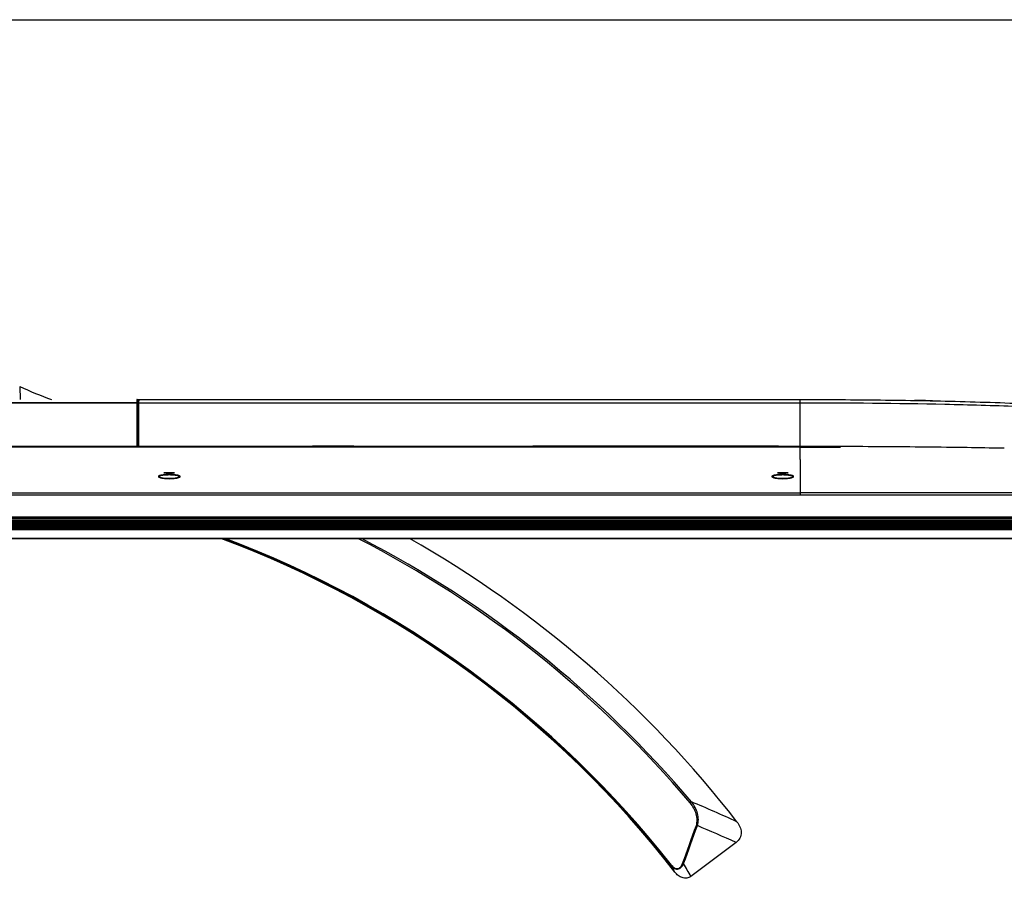
# Model space of a CAD drawing. Units: millimetres. Extents: x 0 to 4500, y 0 to 2000.
# Drawn here: x 1038 to 1487, y 1608 to 2000 of the extents above; entities that cross this region are included whole.
import ezdxf

# ---------------------------------------------------------------- set-up
doc = ezdxf.new("R2010")
doc.units = ezdxf.units.MM
doc.header["$LTSCALE"] = 247.5
doc.layers.get('0').update_dxf_attribs({"linetype": 'CONTINUOUS'})
for name, color, linetype in [('3_ALL_AXES', 7, 'CONTINUOUS'), ('7_ALL_FEATURES', 7, 'CONTINUOUS'), ('MANIFOLD_SOLID_BREP_1230201', 7, 'CONTINUOUS'), ('MANIFOLD_SOLID_BREP_1246744', 7, 'CONTINUOUS')]:
    doc.layers.add(name, color=color, linetype=linetype)

msp = doc.modelspace()

# ---------------------------------------------------------------- linework, layer by layer
at = {"color": 7, "linetype": 'Continuous'}
msp.add_line((0, 2000), (4500, 2000), dxfattribs=at)
at = {"layer": '3_ALL_AXES', "color": 7, "linetype": 'Continuous'}
for p, q in [((1037.679, 1832.611), (1037.953, 1826.66)), ((1091.163, 1825.001), (1010.937, 1825.001)), ((1091.161, 1824.853), (1091.163, 1805.357)), ((1091.217, 1826.66), (1393.937, 1826.66)), ((1091.361, 1824.769), (1091.363, 1824.914)), ((1091.363, 1806.096), (1091.361, 1824.769)), ((1091.363, 1824.914), (1091.368, 1825.155)), ((1091.368, 1825.155), (1091.37, 1825.286)), ((1091.37, 1825.286), (1091.374, 1825.628)), ((1091.374, 1825.628), (1091.375, 1825.911)), ((1091.375, 1825.911), (1091.375, 1826.025)), ((1091.389, 1821.053), (1091.92, 1826.48)), ((1091.42, 1826.485), (1091.487, 1826.485)), ((1091.858, 1825.847), (1091.862, 1825.871)), ((1091.893, 1805.355), (1091.903, 1825.136)), ((1091.901, 1817.6), (1091.903, 1825.136)), ((1092.119, 1826.66), (1092.059, 1825.991)), ((1092.084, 1805.36), (1092.098, 1825.201)), ((1092.096, 1819.424), (1092.098, 1825.201)), ((1092.098, 1825.201), (1393.937, 1825.201)), ((1393.937, 1805.36), (1393.937, 1826.66)), ((1446.074, 1826.227), (1446.013, 1826.228)), ((1446.212, 1826.225), (1446.074, 1826.227)), ((1091.898, 1812.964), (1091.901, 1817.6)), ((1092.093, 1814.519), (1092.096, 1819.424)), ((1092.089, 1810.531), (1092.093, 1814.519)), ((537.937, 1805.36), (1393.937, 1805.36)), ((537.938, 1805.009), (1393.937, 1805.009)), ((1393.937, 1804.919), (537.938, 1804.919)), ((1091.363, 1805.36), (1091.363, 1806.096)), ((1092.083, 1805.387), (1092.083, 1805.909)), ((1092.084, 1805.36), (1092.083, 1805.387)), ((1393.94, 1805.321), (1393.937, 1805.36)), ((1393.937, 1805.009), (1393.94, 1805.308)), ((1393.937, 1805.009), (1393.937, 1804.919)), ((1393.937, 1805.009), (1393.937, 1804.919)), ((1393.937, 1803.706), (1393.937, 1804.919)), ((1393.937, 1799.299), (1393.937, 1803.706)), ((1393.94, 1805.321), (1393.94, 1805.308)), ((1407.905, 1804.945), (1407.905, 1804.85)), ((1408.262, 1804.849), (1407.906, 1804.85)), ((1407.906, 1804.85), (1407.97, 1804.85)), ((1408.759, 1804.846), (1408.262, 1804.849)), ((1409.435, 1804.845), (1408.759, 1804.846)), ((1410.022, 1804.844), (1409.435, 1804.845)), ((1410.522, 1804.844), (1410.022, 1804.844)), ((1410.936, 1804.846), (1410.522, 1804.844)), ((1411.275, 1804.848), (1410.936, 1804.846)), ((1411.551, 1804.85), (1411.275, 1804.848)), ((1411.773, 1804.852), (1411.551, 1804.85)), ((1411.944, 1804.855), (1411.773, 1804.852)), ((1412.074, 1804.857), (1411.944, 1804.855)), ((1412.14, 1804.859), (1412.074, 1804.857)), ((1412.194, 1804.861), (1412.14, 1804.859)), ((1412.236, 1804.862), (1412.194, 1804.861)), ((1486.034, 1804.566), (1487.055, 1804.546)), ((1393.937, 1798.771), (1393.937, 1784.033)), ((1103.592, 1793.124), (1103.832, 1793.072)), ((1103.837, 1793.196), (1103.837, 1793.097)), ((1108.037, 1793.196), (1103.837, 1793.196)), ((1108.037, 1793.097), (1103.837, 1793.097)), ((1108.037, 1793.196), (1108.037, 1793.097)), ((1108.043, 1793.071), (1108.283, 1793.124)), ((1383.592, 1793.124), (1383.832, 1793.072)), ((1388.037, 1793.196), (1383.837, 1793.196)), ((1383.837, 1793.196), (1383.837, 1793.097)), ((1388.037, 1793.097), (1383.837, 1793.097)), ((1388.037, 1793.196), (1388.037, 1793.097)), ((1388.043, 1793.071), (1388.283, 1793.124)), ((537.937, 1784.033), (1393.937, 1784.033)), ((1393.937, 1784.033), (1393.937, 1783.154)), ((243.906, 1783.16), (1693.527, 1783.16)), ((245.142, 1773.099), (1686.733, 1773.099)), ((245.142, 1772.66), (1691.795, 1772.66)), ((1344.263, 1643.054), (1343.683, 1642.564)), ((1364.633, 1624.491), (1344.039, 1608.982)), ((1334.978, 1614.017), (1335.13, 1614.136))]:
    msp.add_line(p, q, dxfattribs=at)
for points in [[(1091.894, 1807.477), (1091.896, 1809.305), (1091.896, 1810.407), (1091.898, 1812.964)], [(1092.083, 1805.909), (1092.085, 1807.609), (1092.086, 1808.457), (1092.089, 1810.531)], [(1412.291, 1804.865), (1412.291, 1804.865), (1412.289, 1804.865), (1412.284, 1804.865), (1412.276, 1804.864), (1412.266, 1804.864), (1412.252, 1804.863), (1412.236, 1804.862)], [(1101.192, 1791.304), (1101.177, 1791.327), (1101.177, 1791.325)], [(1110.698, 1791.327), (1110.679, 1791.299), (1110.609, 1791.239), (1110.481, 1791.163), (1110.296, 1791.08), (1110.058, 1790.997), (1109.768, 1790.915), (1109.43, 1790.838), (1109.049, 1790.767), (1108.631, 1790.703), (1108.181, 1790.648), (1107.706, 1790.603), (1107.212, 1790.569), (1106.703, 1790.547), (1106.186, 1790.535), (1105.667, 1790.535), (1105.15, 1790.547), (1104.642, 1790.571), (1104.148, 1790.605), (1103.675, 1790.65), (1103.226, 1790.705), (1102.809, 1790.769), (1102.43, 1790.841), (1102.094, 1790.919), (1101.806, 1791), (1101.57, 1791.084), (1101.388, 1791.166), (1101.262, 1791.242), (1101.192, 1791.304)], [(1381.192, 1791.304), (1381.177, 1791.327), (1381.177, 1791.325)], [(1390.698, 1791.327), (1390.679, 1791.299), (1390.609, 1791.239), (1390.481, 1791.163), (1390.296, 1791.08), (1390.058, 1790.997), (1389.768, 1790.915), (1389.43, 1790.838), (1389.049, 1790.767), (1388.631, 1790.703), (1388.181, 1790.648), (1387.706, 1790.603), (1387.212, 1790.569), (1386.703, 1790.547), (1386.186, 1790.535), (1385.667, 1790.535), (1385.15, 1790.547), (1384.642, 1790.571), (1384.148, 1790.605), (1383.675, 1790.65), (1383.226, 1790.705), (1382.809, 1790.769), (1382.43, 1790.841), (1382.094, 1790.919), (1381.806, 1791), (1381.57, 1791.084), (1381.388, 1791.166), (1381.262, 1791.242), (1381.192, 1791.304)]]:
    msp.add_lwpolyline(points, dxfattribs=at)
for centre, radius, start, end in [((1112.892, 1994.572), 178.573, 245.0904, 250.12098), ((1097.464, 1824.853), 6.303, 178.65115, 179.99661), ((1091.161, 1824.388), 0.465, 84.26699, 90.03886), ((1088.128, 1825.387), 3.765, 7.0412, 7.38181), ((1087.616, 1825.326), 4.281, 5.18027, 7.01052), ((1092.119, 1826.46), 0.2, 90, 174.41878), ((1092.06, 1825.719), 0.272, 90.37028, 100.03762), ((1402.178, -690.932), 2517.542, 88.815408, 89.002342), ((1103.829, 1791.383), 1.714, 91.874, 93.35042), ((1103.837, 1791.249), 1.947, 89.99296, 91.88507), ((1103.837, 1791.15), 1.947, 89.99295, 91.8849), ((1067.396, 1627.147), 169.878, 76.97173, 77.61478), ((1143.994, 1629.296), 167.675, 102.38099, 103.03249), ((1108.038, 1791.255), 1.941, 88.11656, 90.00948), ((1108.038, 1791.156), 1.941, 88.11672, 90.00949), ((1108.045, 1791.363), 1.734, 86.6577, 88.12309), ((1383.829, 1791.383), 1.714, 91.874, 93.35042), ((1383.837, 1791.249), 1.947, 89.99296, 91.88507), ((1383.837, 1791.15), 1.947, 89.99295, 91.8849), ((1347.396, 1627.147), 169.878, 76.97173, 77.61478), ((1423.994, 1629.296), 167.675, 102.38099, 103.03249), ((1388.038, 1791.255), 1.941, 88.11656, 90.00948), ((1388.038, 1791.156), 1.941, 88.11672, 90.00949), ((1388.045, 1791.363), 1.734, 86.6577, 88.12309), ((965.937, 1323.49), 469.156, 37.78214, 69.59993), ((965.937, 1323.49), 469.677, 38.21146, 69.43729), ((965.937, 1323.49), 469.87, 38.21146, 69.37579), ((965.937, 1323.49), 494.469, 40.18708, 62.79166), ((965.937, 1323.49), 495.229, 40.18708, 62.61881), ((965.937, 1323.49), 505.656, 37.88016, 60.42174), ((1060.631, 965.792), 734.256, 65.506168, 67.276436), ((-1644.376, 2703.899), 3177.053, 339.955679, 340.287991), ((-1651.583, 2705.604), 3184.89, 339.972184, 340.303736), ((1065.546, 962.18), 726.711, 65.696971, 67.216246), ((915.324, 1373.915), 483.486, 29.35426, 29.77565), ((917.539, 1370.789), 488.506, 29.18258, 29.97461)]:
    msp.add_arc(centre, radius, start, end, dxfattribs=at)
for points, knots in [([(1091.164, 1826.46), (1091.173, 1826.46), (1091.164, 1826.407), (1091.178, 1826.35), (1091.173, 1826.216), (1091.176, 1826.051), (1091.174, 1825.838), (1091.172, 1825.484), (1091.167, 1825.201), (1091.163, 1825.001)], [0, 0, 0, 0, 0.0177532, 0.0696438, 0.1548884, 0.2717881, 0.4179759, 0.5904845, 1, 1, 1, 1]), ([(1091.163, 1825.001), (1091.211, 1825), (1091.282, 1824.995), (1091.363, 1824.941), (1091.363, 1824.914)], [0, 0, 0, 0, 0.6334128, 1, 1, 1, 1]), ([(1091.487, 1826.485), (1091.55, 1826.485), (1091.659, 1826.485), (1091.779, 1826.482), (1091.856, 1826.484), (1091.885, 1826.477), (1091.921, 1826.489), (1091.92, 1826.48)], [0, 0, 0, 0, 0.434571, 0.7479594, 0.8581596, 0.936996, 1, 1, 1, 1]), ([(1092.013, 1825.986), (1091.995, 1825.983), (1091.932, 1825.966), (1091.874, 1825.916), (1091.862, 1825.871)], [0, 0, 0, 0, 0.2846328, 1, 1, 1, 1]), ([(1091.903, 1825.136), (1091.903, 1825.187), (1091.901, 1825.38), (1091.892, 1825.572), (1091.879, 1825.712)], [0, 0, 0, 0, 0.2678962, 1, 1, 1, 1]), ([(1092.098, 1825.201), (1092.076, 1825.201), (1092.009, 1825.196), (1091.925, 1825.178), (1091.903, 1825.136)], [0, 0, 0, 0, 0.3188699, 1, 1, 1, 1]), ([(1092.098, 1825.201), (1092.098, 1825.274), (1092.095, 1825.537), (1092.081, 1825.801), (1092.059, 1825.991)], [0, 0, 0, 0, 0.2752321, 1, 1, 1, 1]), ([(1393.937, 1826.66), (1406.144, 1826.66), (1430.522, 1826.531), (1466.965, 1825.871), (1503.254, 1824.635), (1533.331, 1822.996), (1557.261, 1821.193), (1575.129, 1819.547), (1592.903, 1817.545), (1610.557, 1815.099), (1625.141, 1812.583), (1636.703, 1810.176), (1645.31, 1808.13), (1651.975, 1806.3), (1655.768, 1805.135), (1656.738, 1804.828)], [0, 0, 0, 0, 0.1363096, 0.2726192, 0.4089287, 0.5452383, 0.6133931, 0.6815479, 0.7497027, 0.8178575, 0.8860123, 0.9200897, 0.9541671, 0.9882445, 1, 1, 1, 1]), ([(1393.937, 1825.202), (1415.95, 1825.202), (1448.972, 1824.914), (1492.982, 1823.673), (1525.971, 1822.199), (1558.922, 1820.016), (1591.793, 1816.859), (1619.059, 1813.038), (1640.653, 1808.747), (1651.324, 1806.008), (1656.588, 1804.408)], [0, 0, 0, 0, 0.2500083, 0.3750139, 0.5000188, 0.6250223, 0.7500224, 0.8750116, 0.9375096, 1, 1, 1, 1]), ([(1393.937, 1805.36), (1406.654, 1805.36), (1432.063, 1805.284), (1462.763, 1804.968), (1480.744, 1804.666), (1486.034, 1804.566)], [0, 0, 0, 0, 0.4142228, 0.8276479, 1, 1, 1, 1]), ([(1412.117, 1804.89), (1411.575, 1804.909), (1410.17, 1804.926), (1408.766, 1804.94), (1407.905, 1804.945)], [0, 0, 0, 0, 0.3867702, 1, 1, 1, 1]), ([(1407.97, 1804.85), (1408.362, 1804.848), (1409.655, 1804.843), (1410.949, 1804.84), (1411.85, 1804.853)], [0, 0, 0, 0, 0.3033981, 1, 1, 1, 1]), ([(1411.85, 1804.853), (1411.875, 1804.854), (1411.964, 1804.855), (1412.053, 1804.857), (1412.116, 1804.858)], [0, 0, 0, 0, 0.2819716, 1, 1, 1, 1]), ([(1412.116, 1804.858), (1412.2, 1804.86), (1412.533, 1804.871), (1412.201, 1804.887), (1412.117, 1804.89)], [0, 0, 0, 0, 0.5007252, 1, 1, 1, 1]), ([(1393.937, 1799.299), (1393.928, 1799.168), (1393.916, 1798.992), (1393.931, 1798.816), (1393.937, 1798.771)], [0, 0, 0, 0, 0.7416716, 1, 1, 1, 1]), ([(1103.773, 1793.195), (1103.717, 1793.193), (1103.638, 1793.187), (1103.566, 1793.172), (1103.537, 1793.158), (1103.537, 1793.151)], [0, 0, 0, 0, 0.6967339, 0.9049625, 1, 1, 1, 1]), ([(1103.537, 1793.151), (1103.537, 1793.147), (1103.545, 1793.139), (1103.554, 1793.135), (1103.56, 1793.133)], [0, 0, 0, 0, 0.3566313, 1, 1, 1, 1]), ([(1103.56, 1793.133), (1103.565, 1793.131), (1103.575, 1793.128), (1103.586, 1793.126), (1103.592, 1793.124)], [0, 0, 0, 0, 0.4531375, 1, 1, 1, 1]), ([(1108.337, 1793.151), (1108.337, 1793.158), (1108.308, 1793.172), (1108.236, 1793.187), (1108.158, 1793.193), (1108.102, 1793.195)], [0, 0, 0, 0, 0.0946205, 0.3043397, 1, 1, 1, 1]), ([(1108.333, 1793.143), (1108.334, 1793.144), (1108.336, 1793.146), (1108.337, 1793.149), (1108.337, 1793.151)], [0, 0, 0, 0, 0.5559991, 1, 1, 1, 1]), ([(1383.773, 1793.195), (1383.717, 1793.193), (1383.638, 1793.187), (1383.566, 1793.172), (1383.537, 1793.158), (1383.537, 1793.151)], [0, 0, 0, 0, 0.6967339, 0.9049625, 1, 1, 1, 1]), ([(1383.537, 1793.151), (1383.537, 1793.147), (1383.545, 1793.139), (1383.554, 1793.135), (1383.56, 1793.133)], [0, 0, 0, 0, 0.3566313, 1, 1, 1, 1]), ([(1383.56, 1793.133), (1383.565, 1793.131), (1383.575, 1793.128), (1383.586, 1793.126), (1383.592, 1793.124)], [0, 0, 0, 0, 0.4531375, 1, 1, 1, 1]), ([(1388.337, 1793.151), (1388.337, 1793.158), (1388.308, 1793.172), (1388.236, 1793.187), (1388.158, 1793.193), (1388.102, 1793.195)], [0, 0, 0, 0, 0.0946205, 0.3043397, 1, 1, 1, 1]), ([(1388.333, 1793.143), (1388.334, 1793.144), (1388.336, 1793.146), (1388.337, 1793.149), (1388.337, 1793.151)], [0, 0, 0, 0, 0.5559991, 1, 1, 1, 1]), ([(1110.897, 1791.51), (1110.901, 1791.576), (1110.794, 1791.741), (1110.495, 1791.886), (1110.043, 1792.035), (1109.434, 1792.158), (1108.689, 1792.262), (1107.51, 1792.368), (1105.937, 1792.416), (1104.365, 1792.368), (1103.186, 1792.262), (1102.441, 1792.158), (1101.832, 1792.035), (1101.38, 1791.886), (1101.081, 1791.741), (1100.974, 1791.576), (1100.978, 1791.51)], [0, 0, 0, 0, 0.0191632, 0.0501405, 0.0961219, 0.1567096, 0.2301931, 0.3140515, 0.4999982, 0.6859454, 0.7698043, 0.8432883, 0.9038767, 0.9498586, 0.9808365, 1, 1, 1, 1]), ([(1100.978, 1791.51), (1100.979, 1791.484), (1101.018, 1791.352), (1101.144, 1791.27), (1101.239, 1791.216)], [0, 0, 0, 0, 0.1889151, 1, 1, 1, 1]), ([(1110.698, 1791.326), (1110.704, 1791.481), (1110.369, 1791.686), (1109.938, 1791.828), (1109.379, 1791.958), (1108.71, 1792.059), (1107.633, 1792.169), (1106.183, 1792.227), (1104.466, 1792.189), (1102.967, 1792.048), (1101.943, 1791.852), (1101.405, 1791.629), (1101.237, 1791.495), (1101.2, 1791.424)], [0, 0, 0, 0, 0.0473134, 0.0911257, 0.1486875, 0.2185861, 0.2986511, 0.4779515, 0.661054, 0.8215722, 0.9378805, 0.9755327, 1, 1, 1, 1]), ([(1101.239, 1791.216), (1101.456, 1791.09), (1102.055, 1790.9), (1103.113, 1790.696), (1104.445, 1790.562), (1105.922, 1790.513), (1107.4, 1790.56), (1108.737, 1790.693), (1109.802, 1790.895), (1110.405, 1791.085), (1110.626, 1791.21)], [0, 0, 0, 0, 0.0787863, 0.1947789, 0.3391306, 0.4989125, 0.6588597, 0.8036811, 0.9203785, 1, 1, 1, 1]), ([(1105.692, 1792.652), (1105.772, 1792.634), (1105.937, 1792.629), (1106.103, 1792.634), (1106.183, 1792.652)], [0, 0, 0, 0, 0.4991215, 1, 1, 1, 1]), ([(1110.626, 1791.21), (1110.665, 1791.232), (1110.779, 1791.302), (1110.892, 1791.418), (1110.897, 1791.51)], [0, 0, 0, 0, 0.3331675, 1, 1, 1, 1]), ([(1390.897, 1791.51), (1390.901, 1791.576), (1390.794, 1791.741), (1390.495, 1791.886), (1390.043, 1792.035), (1389.434, 1792.158), (1388.689, 1792.262), (1387.51, 1792.368), (1385.937, 1792.416), (1384.365, 1792.368), (1383.186, 1792.262), (1382.441, 1792.158), (1381.832, 1792.035), (1381.38, 1791.886), (1381.081, 1791.741), (1380.974, 1791.576), (1380.978, 1791.51)], [0, 0, 0, 0, 0.0191632, 0.0501405, 0.0961219, 0.1567096, 0.2301931, 0.3140515, 0.4999982, 0.6859454, 0.7698043, 0.8432883, 0.9038767, 0.9498586, 0.9808365, 1, 1, 1, 1]), ([(1380.978, 1791.51), (1380.979, 1791.484), (1381.018, 1791.352), (1381.144, 1791.27), (1381.239, 1791.216)], [0, 0, 0, 0, 0.1889151, 1, 1, 1, 1]), ([(1390.698, 1791.326), (1390.704, 1791.481), (1390.369, 1791.686), (1389.938, 1791.828), (1389.379, 1791.958), (1388.71, 1792.059), (1387.633, 1792.169), (1386.183, 1792.227), (1384.466, 1792.189), (1382.967, 1792.048), (1381.943, 1791.852), (1381.405, 1791.629), (1381.237, 1791.495), (1381.2, 1791.424)], [0, 0, 0, 0, 0.0473134, 0.0911257, 0.1486875, 0.2185861, 0.2986511, 0.4779515, 0.661054, 0.8215722, 0.9378805, 0.9755327, 1, 1, 1, 1]), ([(1381.239, 1791.216), (1381.456, 1791.09), (1382.055, 1790.9), (1383.113, 1790.696), (1384.445, 1790.562), (1385.922, 1790.513), (1387.4, 1790.56), (1388.737, 1790.693), (1389.802, 1790.895), (1390.405, 1791.085), (1390.626, 1791.21)], [0, 0, 0, 0, 0.0787863, 0.1947789, 0.3391306, 0.4989125, 0.6588597, 0.8036811, 0.9203785, 1, 1, 1, 1]), ([(1385.692, 1792.652), (1385.772, 1792.634), (1385.937, 1792.629), (1386.103, 1792.634), (1386.183, 1792.652)], [0, 0, 0, 0, 0.4991215, 1, 1, 1, 1]), ([(1390.626, 1791.21), (1390.665, 1791.232), (1390.779, 1791.302), (1390.892, 1791.418), (1390.897, 1791.51)], [0, 0, 0, 0, 0.3331675, 1, 1, 1, 1]), ([(1346.501, 1632.303), (1346.787, 1633.101), (1346.991, 1634.896), (1346.506, 1637.585), (1345.401, 1640.217), (1344.31, 1641.821), (1343.683, 1642.564)], [0, 0, 0, 0, 0.2302651, 0.4774626, 0.7358657, 1, 1, 1, 1]), ([(1346.967, 1632.188), (1347.29, 1633.025), (1347.56, 1634.913), (1347.128, 1637.764), (1346.029, 1640.56), (1344.911, 1642.266), (1344.263, 1643.054)], [0, 0, 0, 0, 0.231192, 0.478823, 0.7370188, 1, 1, 1, 1]), ([(1346.967, 1632.188), (1346.93, 1632.185), (1346.768, 1632.188), (1346.608, 1632.241), (1346.501, 1632.303)], [0, 0, 0, 0, 0.2334782, 1, 1, 1, 1]), ([(1365.05, 1633.969), (1365.593, 1633.27), (1366.517, 1631.734), (1367.12, 1629.093), (1366.543, 1626.406), (1365.336, 1625.021), (1364.633, 1624.491)], [0, 0, 0, 0, 0.2508883, 0.5011334, 0.7505096, 1, 1, 1, 1]), ([(1334.978, 1614.017), (1335.197, 1613.743), (1335.669, 1613.233), (1336.499, 1612.638), (1337.426, 1612.318), (1338.647, 1612.377), (1339.912, 1613.283), (1340.478, 1614.311), (1340.706, 1614.854)], [0, 0, 0, 0, 0.1418341, 0.2798443, 0.4100626, 0.531287, 0.7613603, 1, 1, 1, 1]), ([(1335.13, 1614.136), (1335.331, 1613.88), (1335.764, 1613.402), (1336.528, 1612.839), (1337.384, 1612.537), (1338.502, 1612.622), (1339.594, 1613.522), (1340.053, 1614.473), (1340.236, 1614.974)], [0, 0, 0, 0, 0.1438091, 0.2843197, 0.4162222, 0.5371065, 0.7641617, 1, 1, 1, 1]), ([(1340.706, 1614.854), (1340.668, 1614.852), (1340.504, 1614.855), (1340.343, 1614.91), (1340.236, 1614.974)], [0, 0, 0, 0, 0.2332899, 1, 1, 1, 1]), ([(1344.039, 1608.982), (1343.488, 1608.567), (1342.122, 1608.044), (1340.002, 1608.348), (1338.152, 1609.374), (1337.159, 1610.374), (1336.733, 1610.924)], [0, 0, 0, 0, 0.248703, 0.4984481, 0.7490451, 1, 1, 1, 1])]:
    msp.add_open_spline(points, degree=3, knots=knots, dxfattribs=at)
for points in [[(1091.208, 1824.851), (1091.248, 1824.847), (1091.289, 1824.839), (1091.323, 1824.819)], [(1091.323, 1824.819), (1091.341, 1824.808), (1091.361, 1824.79), (1091.361, 1824.769)], [(1454.225, 1826.072), (1455.438, 1826.047), (1456.65, 1826.021), (1457.862, 1825.994)], [(1407.905, 1804.945), (1403.249, 1804.97), (1398.593, 1804.992), (1393.937, 1805.009)], [(1393.937, 1804.919), (1398.593, 1804.9), (1403.25, 1804.877), (1407.906, 1804.85)], [(1108.283, 1793.124), (1108.3, 1793.128), (1108.32, 1793.131), (1108.333, 1793.143)], [(1388.283, 1793.124), (1388.3, 1793.128), (1388.32, 1793.131), (1388.333, 1793.143)], [(1101.2, 1791.424), (1101.184, 1791.393), (1101.176, 1791.358), (1101.177, 1791.324)], [(1381.2, 1791.424), (1381.184, 1791.393), (1381.176, 1791.358), (1381.177, 1791.324)], [(1573.937, 1784.013), (1513.937, 1784.022), (1453.937, 1784.028), (1393.937, 1784.033)]]:
    msp.add_open_spline(points, degree=3, dxfattribs=at)
at = {"layer": '7_ALL_FEATURES', "color": 7, "linetype": 'Continuous'}
for p, q in [((1091.192, 1825.201), (840.683, 1825.201)), ((1091.217, 1826.66), (1091.155, 1825.981)), ((1091.192, 1825.201), (1091.162, 1805.36)), ((1091.192, 1825.201), (1091.19, 1821.266)), ((1091.416, 1826.441), (1091.353, 1825.804)), ((1091.365, 1825.748), (1091.355, 1825.848)), ((1091.382, 1825.511), (1091.365, 1825.748)), ((1091.39, 1821.206), (1091.392, 1825.118)), ((1091.19, 1821.266), (1091.187, 1817.662)), ((1091.386, 1817.474), (1091.39, 1821.206)), ((1091.187, 1817.662), (1091.182, 1814.431)), ((1091.382, 1814.14), (1091.386, 1817.474)), ((1091.177, 1811.627), (1091.172, 1809.299)), ((1091.182, 1814.431), (1091.177, 1811.627)), ((1091.371, 1808.896), (1091.377, 1811.263)), ((1091.377, 1811.263), (1091.382, 1814.14)), ((1091.172, 1809.299), (1091.161, 1805.864)), ((1091.161, 1805.864), (1091.161, 1805.429)), ((1091.161, 1805.429), (1091.162, 1805.36)), ((1170.43, 1805.36), (1171.021, 1805.36)), ((1190.137, 1805.36), (1171.321, 1805.36)), ((1190.437, 1805.36), (1190.452, 1805.36)), ((1383.937, 1805.36), (1271.937, 1805.36))]:
    msp.add_line(p, q, dxfattribs=at)
for points in [[(1091.392, 1825.118), (1091.39, 1825.256), (1091.382, 1825.511)], [(1091.361, 1805.36), (1091.362, 1805.856), (1091.371, 1808.896)]]:
    msp.add_lwpolyline(points, dxfattribs=at)
msp.add_arc((1091.217, 1826.46), 0.2, 354.38242, 90, dxfattribs=at)
for points, knots in [([(1091.155, 1825.981), (1091.18, 1825.981), (1091.261, 1825.973), (1091.348, 1825.907), (1091.355, 1825.848)], [0, 0, 0, 0, 0.2933392, 1, 1, 1, 1]), ([(1091.155, 1825.981), (1091.161, 1825.923), (1091.184, 1825.664), (1091.192, 1825.404), (1091.192, 1825.201)], [0, 0, 0, 0, 0.2231193, 1, 1, 1, 1]), ([(1091.369, 1825.157), (1091.359, 1825.164), (1091.305, 1825.194), (1091.241, 1825.201), (1091.192, 1825.201)], [0, 0, 0, 0, 0.1973215, 1, 1, 1, 1]), ([(1091.392, 1825.118), (1091.392, 1825.125), (1091.387, 1825.14), (1091.375, 1825.151), (1091.369, 1825.157)], [0, 0, 0, 0, 0.4503491, 1, 1, 1, 1])]:
    msp.add_open_spline(points, degree=3, knots=knots, dxfattribs=at)
at = {"layer": 'MANIFOLD_SOLID_BREP_1230201', "color": 7, "linetype": 'Continuous'}
for p, q in [((1691.237, 1772.236), (240.637, 1772.236)), ((240.637, 1771.66), (1691.237, 1771.66)), ((240.643, 1772.284), (1691.231, 1772.284)), ((1691.175, 1772.509), (240.7, 1772.509)), ((243.798, 1763.34), (1688.043, 1763.34)), ((243.798, 1763.186), (1688.043, 1763.186))]:
    msp.add_line(p, q, dxfattribs=at)
at = {"layer": 'MANIFOLD_SOLID_BREP_1246744', "color": 7, "linetype": 'Continuous'}
for p, q in [((1691.237, 1772.236), (240.637, 1772.236)), ((240.643, 1772.284), (1691.231, 1772.284)), ((1691.175, 1772.509), (240.7, 1772.509)), ((243.303, 1771.66), (1688.572, 1771.66)), ((244.484, 1771.456), (1687.39, 1771.456)), ((1687.39, 1771.357), (244.484, 1771.357)), ((244.584, 1771.15), (1687.29, 1771.15)), ((1687.29, 1771.05), (244.584, 1771.05)), ((245.076, 1771.047), (1686.799, 1771.047)), ((1686.799, 1770.801), (245.076, 1770.801)), ((1686.645, 1771.466), (245.23, 1771.466)), ((245.234, 1771.62), (1686.641, 1771.62)), ((244.484, 1770.264), (1687.39, 1770.264)), ((1687.39, 1770.164), (244.484, 1770.164)), ((244.484, 1769.957), (1687.39, 1769.957)), ((1687.39, 1769.857), (244.484, 1769.857)), ((244.484, 1769.064), (1687.39, 1769.064)), ((1687.39, 1768.964), (244.484, 1768.964)), ((244.484, 1768.757), (1687.39, 1768.757)), ((1687.39, 1768.657), (244.484, 1768.657)), ((244.484, 1767.864), (1687.39, 1767.864)), ((1687.39, 1767.764), (244.484, 1767.764)), ((244.484, 1767.557), (1687.39, 1767.557)), ((1687.39, 1767.457), (244.484, 1767.457)), ((244.484, 1767.455), (1687.39, 1767.455)), ((1687.388, 1767.209), (244.486, 1767.209)), ((244.553, 1768.027), (1687.321, 1768.027)), ((1687.321, 1767.873), (244.553, 1767.873)), ((244.625, 1768.654), (1687.25, 1768.654)), ((1687.25, 1768.409), (244.625, 1768.409)), ((244.779, 1769.227), (1687.095, 1769.227)), ((1687.095, 1769.073), (244.779, 1769.073)), ((244.851, 1769.855), (1687.024, 1769.855)), ((1687.024, 1769.609), (244.851, 1769.609)), ((245.005, 1770.427), (1686.87, 1770.427)), ((1686.87, 1770.273), (245.005, 1770.273)), ((243.798, 1763.34), (1688.043, 1763.34)), ((243.798, 1763.186), (1688.043, 1763.186))]:
    msp.add_line(p, q, dxfattribs=at)

doc.saveas('drawing.dxf')
